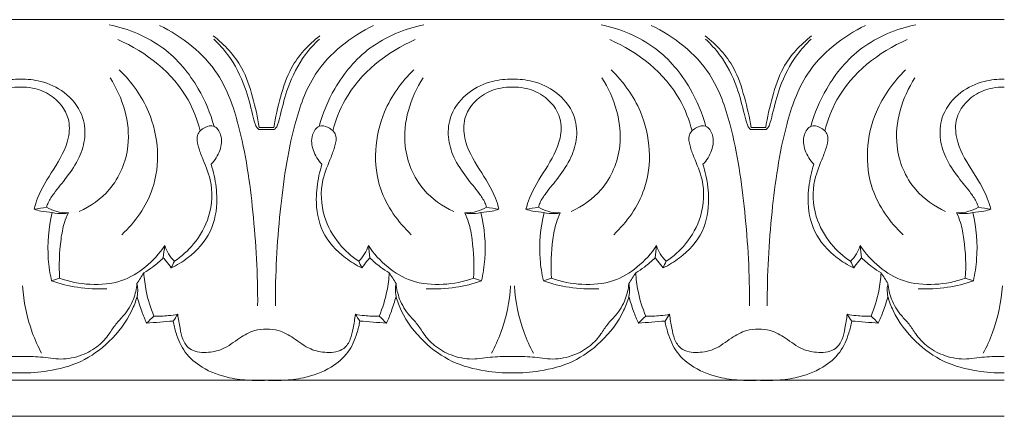
# Model space of a CAD drawing. Units: millimetres. Extents: x 18230 to 22230, y 2037 to 6037.
# Drawn here: x 20264 to 20348, y 4084 to 4118 of the extents above; entities that cross this region are included whole.
import ezdxf

# ---------------------------------------------------------------- set-up
doc = ezdxf.new("R2010")
doc.units = ezdxf.units.MM
doc.header["$MEASUREMENT"] = 0
doc.layers.get('0').update_dxf_attribs({"lineweight": 5})

msp = doc.modelspace()

# ---------------------------------------------------------------- linework, layer by layer
for p, q in [((20242.84, 4117.708), (20263.892, 4117.708)), ((20263.892, 4117.708), (20284.945, 4117.708)), ((20284.945, 4117.708), (20305.998, 4117.708)), ((20305.998, 4117.708), (20327.05, 4117.708)), ((20327.05, 4117.708), (20348.103, 4117.708)), ((20242.84, 4086.799), (20263.892, 4086.799)), ((20263.892, 4086.799), (20284.945, 4086.799)), ((20284.945, 4086.799), (20305.998, 4086.799)), ((20305.998, 4086.799), (20327.05, 4086.799)), ((20327.05, 4086.799), (20348.103, 4086.799)), ((20263.892, 4083.708), (20242.84, 4083.708)), ((20284.945, 4083.708), (20263.892, 4083.708)), ((20305.998, 4083.708), (20284.945, 4083.708)), ((20327.05, 4083.708), (20305.998, 4083.708)), ((20348.103, 4083.708), (20327.05, 4083.708))]:
    msp.add_line(p, q)
for points, knots in [([(20280.449, 4108.564), (20280.145, 4109.689), (20279.091, 4112.195), (20276.228, 4115.661), (20273.118, 4116.933), (20271.471, 4117.267)], [0, 0, 0, 0, 2.259488, 5.219943, 8.453358, 8.453358, 8.453358, 8.453358]), ([(20284.184, 4093.187), (20284.207, 4095.874), (20283.893, 4101.091), (20282.953, 4107.783), (20280.888, 4113.804), (20277.729, 4116.262), (20275.777, 4117.216)], [0, 0, 0, 0, 5.216636, 10.115278, 13.130659, 17.316383, 17.316383, 17.316383, 17.316383]), ([(20285.706, 4093.187), (20285.684, 4095.874), (20285.997, 4101.091), (20286.937, 4107.783), (20289.002, 4113.804), (20292.162, 4116.262), (20294.113, 4117.216)], [0, 0, 0, 0, 5.216636, 10.115278, 13.130659, 17.316383, 17.316383, 17.316383, 17.316383]), ([(20289.441, 4108.564), (20289.745, 4109.689), (20290.799, 4112.195), (20293.662, 4115.661), (20296.772, 4116.933), (20298.419, 4117.267)], [0, 0, 0, 0, 2.259488, 5.219943, 8.453358, 8.453358, 8.453358, 8.453358]), ([(20322.554, 4108.564), (20322.25, 4109.689), (20321.197, 4112.195), (20318.334, 4115.661), (20315.224, 4116.933), (20313.577, 4117.267)], [0, 0, 0, 0, 2.259488, 5.219943, 8.453358, 8.453358, 8.453358, 8.453358]), ([(20326.289, 4093.187), (20326.312, 4095.874), (20325.998, 4101.091), (20325.059, 4107.783), (20322.993, 4113.804), (20319.834, 4116.262), (20317.882, 4117.216)], [0, 0, 0, 0, 5.216636, 10.115278, 13.130659, 17.316383, 17.316383, 17.316383, 17.316383]), ([(20327.811, 4093.187), (20327.789, 4095.874), (20328.103, 4101.091), (20329.042, 4107.783), (20331.107, 4113.804), (20334.267, 4116.262), (20336.219, 4117.216)], [0, 0, 0, 0, 5.216636, 10.115278, 13.130659, 17.316383, 17.316383, 17.316383, 17.316383]), ([(20331.547, 4108.564), (20331.851, 4109.689), (20332.904, 4112.195), (20335.767, 4115.661), (20338.877, 4116.933), (20340.524, 4117.267)], [0, 0, 0, 0, 2.259488, 5.219943, 8.453358, 8.453358, 8.453358, 8.453358]), ([(20279.267, 4108.18), (20279.028, 4109.096), (20277.753, 4112.482), (20274.649, 4114.948), (20272.215, 4115.995)], [0, 0, 0, 0, 1.835514, 6.940001, 6.940001, 6.940001, 6.940001]), ([(20284.318, 4108.46), (20284.189, 4109.34), (20283.779, 4111.073), (20282.867, 4113.961), (20281.356, 4115.572), (20280.384, 4116.309)], [0.804529, 0.804529, 0.804529, 0.804529, 2.529938, 4.261549, 6.616715, 6.616715, 6.616715, 6.616715]), ([(20284.279, 4108.305), (20284.239, 4108.332), (20284.11, 4108.434), (20283.916, 4108.874), (20283.641, 4110.054), (20283.108, 4112.157), (20281.985, 4114.39), (20280.864, 4115.627), (20280.424, 4116.038)], [0.853988, 0.853988, 0.853988, 0.853988, 0.947419, 1.16619, 1.757507, 3.315584, 5.358812, 6.5217, 6.5217, 6.5217, 6.5217]), ([(20289.506, 4116.309), (20288.534, 4115.572), (20287.023, 4113.961), (20286.111, 4111.073), (20285.701, 4109.34), (20285.572, 4108.46)], [-5.812186, -5.812186, -5.812186, -5.812186, -3.45702, -1.725409, 0, 0, 0, 0]), ([(20289.466, 4116.038), (20289.026, 4115.627), (20287.905, 4114.39), (20286.782, 4112.157), (20286.25, 4110.054), (20285.974, 4108.874), (20285.78, 4108.434), (20285.651, 4108.332), (20285.611, 4108.305)], [-5.667712, -5.667712, -5.667712, -5.667712, -4.504824, -2.461596, -0.903519, -0.312202, -0.093431, 0, 0, 0, 0]), ([(20290.623, 4108.18), (20290.862, 4109.096), (20292.137, 4112.482), (20295.241, 4114.948), (20297.675, 4115.995)], [0, 0, 0, 0, 1.835514, 6.940001, 6.940001, 6.940001, 6.940001]), ([(20321.372, 4108.18), (20321.133, 4109.096), (20319.859, 4112.482), (20316.754, 4114.948), (20314.32, 4115.995)], [0, 0, 0, 0, 1.835514, 6.940001, 6.940001, 6.940001, 6.940001]), ([(20326.423, 4108.46), (20326.294, 4109.34), (20325.884, 4111.073), (20324.973, 4113.961), (20323.462, 4115.572), (20322.489, 4116.309)], [0.804529, 0.804529, 0.804529, 0.804529, 2.529938, 4.261549, 6.616715, 6.616715, 6.616715, 6.616715]), ([(20326.384, 4108.305), (20326.344, 4108.332), (20326.215, 4108.434), (20326.022, 4108.874), (20325.746, 4110.054), (20325.213, 4112.157), (20324.091, 4114.39), (20322.97, 4115.627), (20322.53, 4116.038)], [0.853988, 0.853988, 0.853988, 0.853988, 0.947419, 1.16619, 1.757507, 3.315584, 5.358812, 6.5217, 6.5217, 6.5217, 6.5217]), ([(20331.611, 4116.309), (20330.639, 4115.572), (20329.128, 4113.961), (20328.217, 4111.073), (20327.807, 4109.34), (20327.678, 4108.46)], [-5.812186, -5.812186, -5.812186, -5.812186, -3.45702, -1.725409, 0, 0, 0, 0]), ([(20331.571, 4116.038), (20331.131, 4115.627), (20330.01, 4114.39), (20328.888, 4112.157), (20328.355, 4110.054), (20328.079, 4108.874), (20327.885, 4108.434), (20327.757, 4108.332), (20327.716, 4108.305)], [-5.667712, -5.667712, -5.667712, -5.667712, -4.504824, -2.461596, -0.903519, -0.312202, -0.093431, 0, 0, 0, 0]), ([(20332.728, 4108.18), (20332.968, 4109.096), (20334.242, 4112.482), (20337.346, 4114.948), (20339.78, 4115.995)], [0, 0, 0, 0, 1.835514, 6.940001, 6.940001, 6.940001, 6.940001]), ([(20261.671, 4101.629), (20261.634, 4101.759), (20261.485, 4102.189), (20260.884, 4103.043), (20259.882, 4104.251), (20258.829, 4105.794), (20258.278, 4107.662), (20258.529, 4109.777), (20260.016, 4111.564), (20261.993, 4112.475), (20263.318, 4112.621), (20263.892, 4112.606)], [-9.814164, -9.814164, -9.814164, -9.814164, -9.552551, -8.936621, -7.814334, -6.503007, -5.35499, -4.105006, -2.52793, -1.104447, 0, 0, 0, 0]), ([(20263.892, 4112.606), (20264.466, 4112.621), (20265.792, 4112.475), (20267.769, 4111.564), (20269.256, 4109.777), (20269.507, 4107.662), (20268.956, 4105.794), (20267.903, 4104.251), (20266.901, 4103.043), (20266.3, 4102.189), (20266.151, 4101.759), (20266.114, 4101.629)], [0, 0, 0, 0, 1.104447, 2.52793, 4.105006, 5.35499, 6.503007, 7.814334, 8.936621, 9.552551, 9.814164, 9.814164, 9.814164, 9.814164]), ([(20268.915, 4101.264), (20269.882, 4101.703), (20271.943, 4103.145), (20273.745, 4107.498), (20272.637, 4111.033), (20271.545, 4112.733)], [0, 0, 0, 0, 2.045469, 4.671385, 8.583248, 8.583248, 8.583248, 8.583248]), ([(20272.558, 4099.277), (20273.696, 4100.358), (20276.011, 4103.58), (20275.6, 4109.333), (20273.394, 4112.382), (20272.342, 4113.396)], [0, 0, 0, 0, 3.032, 7.321343, 10.142876, 10.142876, 10.142876, 10.142876]), ([(20297.332, 4099.277), (20296.194, 4100.358), (20293.879, 4103.58), (20294.291, 4109.333), (20296.496, 4112.382), (20297.548, 4113.396)], [0, 0, 0, 0, 3.032, 7.321343, 10.142876, 10.142876, 10.142876, 10.142876]), ([(20300.975, 4101.264), (20300.008, 4101.703), (20297.947, 4103.145), (20296.145, 4107.498), (20297.254, 4111.033), (20298.345, 4112.733)], [0, 0, 0, 0, 2.045469, 4.671385, 8.583248, 8.583248, 8.583248, 8.583248]), ([(20303.776, 4101.629), (20303.739, 4101.759), (20303.59, 4102.189), (20302.989, 4103.043), (20301.987, 4104.251), (20300.934, 4105.794), (20300.384, 4107.662), (20300.634, 4109.777), (20302.121, 4111.564), (20304.098, 4112.475), (20305.424, 4112.621), (20305.998, 4112.606)], [-9.814164, -9.814164, -9.814164, -9.814164, -9.552551, -8.936621, -7.814334, -6.503007, -5.35499, -4.105006, -2.52793, -1.104447, 0, 0, 0, 0]), ([(20305.998, 4112.606), (20306.572, 4112.621), (20307.897, 4112.475), (20309.875, 4111.564), (20311.362, 4109.777), (20311.612, 4107.662), (20311.062, 4105.794), (20310.009, 4104.251), (20309.006, 4103.043), (20308.405, 4102.189), (20308.256, 4101.759), (20308.219, 4101.629)], [0, 0, 0, 0, 1.104447, 2.52793, 4.105006, 5.35499, 6.503007, 7.814334, 8.936621, 9.552551, 9.814164, 9.814164, 9.814164, 9.814164]), ([(20311.02, 4101.264), (20311.987, 4101.703), (20314.049, 4103.145), (20315.85, 4107.498), (20314.742, 4111.033), (20313.65, 4112.733)], [0, 0, 0, 0, 2.045469, 4.671385, 8.583248, 8.583248, 8.583248, 8.583248]), ([(20314.663, 4099.277), (20315.801, 4100.358), (20318.117, 4103.58), (20317.705, 4109.333), (20315.499, 4112.382), (20314.447, 4113.396)], [0, 0, 0, 0, 3.032, 7.321343, 10.142876, 10.142876, 10.142876, 10.142876]), ([(20339.438, 4099.277), (20338.299, 4100.358), (20335.984, 4103.58), (20336.396, 4109.333), (20338.602, 4112.382), (20339.653, 4113.396)], [0, 0, 0, 0, 3.032, 7.321343, 10.142876, 10.142876, 10.142876, 10.142876]), ([(20343.08, 4101.264), (20342.114, 4101.703), (20340.052, 4103.145), (20338.25, 4107.498), (20339.359, 4111.033), (20340.451, 4112.733)], [0, 0, 0, 0, 2.045469, 4.671385, 8.583248, 8.583248, 8.583248, 8.583248]), ([(20348.103, 4112.606), (20347.529, 4112.621), (20346.204, 4112.475), (20344.226, 4111.564), (20342.739, 4109.777), (20342.489, 4107.662), (20343.039, 4105.794), (20344.092, 4104.251), (20345.095, 4103.043), (20345.695, 4102.189), (20345.844, 4101.759), (20345.882, 4101.629)], [0, 0, 0, 0, 1.104447, 2.52793, 4.105006, 5.35499, 6.503007, 7.814334, 8.936621, 9.552551, 9.814164, 9.814164, 9.814164, 9.814164]), ([(20262.738, 4101.466), (20262.653, 4101.786), (20262.278, 4103.002), (20261.033, 4104.897), (20259.733, 4107.075), (20259.649, 4109.555), (20261.012, 4111.219), (20262.65, 4111.868), (20263.556, 4111.931), (20263.892, 4111.917)], [0, 0, 0, 0, 0.641321, 2.454443, 4.37266, 5.45875, 7.058863, 8.14015, 8.787722, 8.787722, 8.787722, 8.787722]), ([(20263.892, 4111.917), (20264.229, 4111.931), (20265.135, 4111.868), (20266.773, 4111.219), (20268.135, 4109.555), (20268.052, 4107.075), (20266.752, 4104.897), (20265.507, 4103.002), (20265.132, 4101.786), (20265.047, 4101.466)], [8.787722, 8.787722, 8.787722, 8.787722, 9.435294, 10.516581, 12.116694, 13.202785, 15.121002, 16.934124, 17.575444, 17.575444, 17.575444, 17.575444]), ([(20304.843, 4101.466), (20304.758, 4101.786), (20304.383, 4103.002), (20303.138, 4104.897), (20301.838, 4107.075), (20301.755, 4109.555), (20303.118, 4111.219), (20304.755, 4111.868), (20305.661, 4111.931), (20305.998, 4111.917)], [0, 0, 0, 0, 0.641321, 2.454443, 4.37266, 5.45875, 7.058863, 8.14015, 8.787722, 8.787722, 8.787722, 8.787722]), ([(20305.998, 4111.917), (20306.334, 4111.931), (20307.24, 4111.868), (20308.878, 4111.219), (20310.241, 4109.555), (20310.157, 4107.075), (20308.857, 4104.897), (20307.612, 4103.002), (20307.237, 4101.786), (20307.152, 4101.466)], [8.787722, 8.787722, 8.787722, 8.787722, 9.435294, 10.516581, 12.116694, 13.202785, 15.121002, 16.934124, 17.575444, 17.575444, 17.575444, 17.575444]), ([(20346.949, 4101.466), (20346.864, 4101.786), (20346.489, 4103.002), (20345.243, 4104.897), (20343.944, 4107.075), (20343.86, 4109.555), (20345.223, 4111.219), (20346.86, 4111.868), (20347.767, 4111.931), (20348.103, 4111.917)], [0, 0, 0, 0, 0.641321, 2.454443, 4.37266, 5.45875, 7.058863, 8.14015, 8.787722, 8.787722, 8.787722, 8.787722]), ([(20277.055, 4097.001), (20277.671, 4097.412), (20278.91, 4098.522), (20280.241, 4100.916), (20280.391, 4103.679), (20279.537, 4105.609), (20279.076, 4106.838), (20278.885, 4107.861), (20279.583, 4108.521), (20280.545, 4108.728), (20281.19, 4107.705), (20281.023, 4106.459), (20280.53, 4105.649), (20280.2, 4105.318)], [0, 0, 0, 0, 1.427657, 3.163448, 5.186034, 6.53171, 7.187943, 7.788505, 8.3778, 8.859678, 9.460616, 10.326737, 11.229685, 11.229685, 11.229685, 11.229685]), ([(20292.835, 4097.001), (20292.22, 4097.412), (20290.98, 4098.522), (20289.649, 4100.916), (20289.499, 4103.679), (20290.353, 4105.609), (20290.814, 4106.838), (20291.005, 4107.861), (20290.307, 4108.521), (20289.346, 4108.728), (20288.7, 4107.705), (20288.867, 4106.459), (20289.361, 4105.649), (20289.69, 4105.318)], [0, 0, 0, 0, 1.427657, 3.163448, 5.186034, 6.53171, 7.187943, 7.788505, 8.3778, 8.859678, 9.460616, 10.326737, 11.229685, 11.229685, 11.229685, 11.229685]), ([(20319.16, 4097.001), (20319.776, 4097.412), (20321.015, 4098.522), (20322.346, 4100.916), (20322.497, 4103.679), (20321.642, 4105.609), (20321.181, 4106.838), (20320.99, 4107.861), (20321.688, 4108.521), (20322.65, 4108.728), (20323.295, 4107.705), (20323.128, 4106.459), (20322.635, 4105.649), (20322.306, 4105.318)], [0, 0, 0, 0, 1.427657, 3.163448, 5.186034, 6.53171, 7.187943, 7.788505, 8.3778, 8.859678, 9.460616, 10.326737, 11.229685, 11.229685, 11.229685, 11.229685]), ([(20334.94, 4097.001), (20334.325, 4097.412), (20333.085, 4098.522), (20331.755, 4100.916), (20331.604, 4103.679), (20332.459, 4105.609), (20332.92, 4106.838), (20333.111, 4107.861), (20332.412, 4108.521), (20331.451, 4108.728), (20330.806, 4107.705), (20330.973, 4106.459), (20331.466, 4105.649), (20331.795, 4105.318)], [15.08149, 15.08149, 15.08149, 15.08149, 16.509147, 18.244938, 20.267525, 21.6132, 22.269433, 22.869996, 23.45929, 23.941169, 24.542107, 25.408228, 26.311176, 26.311176, 26.311176, 26.311176]), ([(20280.2, 4105.318), (20280.301, 4104.997), (20280.555, 4104.019), (20280.805, 4102.079), (20280.363, 4099.399), (20278.602, 4097.48), (20277.284, 4096.665), (20276.788, 4096.43)], [11.229685, 11.229685, 11.229685, 11.229685, 11.882158, 13.185937, 15.017509, 16.940753, 17.999373, 17.999373, 17.999373, 17.999373]), ([(20289.69, 4105.318), (20289.589, 4104.997), (20289.335, 4104.019), (20289.085, 4102.079), (20289.527, 4099.399), (20291.288, 4097.48), (20292.606, 4096.665), (20293.103, 4096.43)], [11.229685, 11.229685, 11.229685, 11.229685, 11.882158, 13.185937, 15.017509, 16.940753, 17.999373, 17.999373, 17.999373, 17.999373]), ([(20322.306, 4105.318), (20322.406, 4104.997), (20322.661, 4104.019), (20322.91, 4102.079), (20322.469, 4099.399), (20320.707, 4097.48), (20319.389, 4096.665), (20318.893, 4096.43)], [11.229685, 11.229685, 11.229685, 11.229685, 11.882158, 13.185937, 15.017509, 16.940753, 17.999373, 17.999373, 17.999373, 17.999373]), ([(20331.795, 4105.318), (20331.694, 4104.997), (20331.44, 4104.019), (20331.191, 4102.079), (20331.632, 4099.399), (20333.393, 4097.48), (20334.711, 4096.665), (20335.208, 4096.43)], [26.311176, 26.311176, 26.311176, 26.311176, 26.963649, 28.267428, 30.099, 32.022243, 33.080863, 33.080863, 33.080863, 33.080863]), ([(20266.114, 4101.629), (20266.367, 4101.484), (20266.967, 4101.223), (20267.621, 4101.136), (20267.977, 4101.137)], [9.814164, 9.814164, 9.814164, 9.814164, 10.376781, 11.061568, 11.061568, 11.061568, 11.061568]), ([(20303.776, 4101.629), (20303.523, 4101.484), (20302.923, 4101.223), (20302.269, 4101.136), (20301.913, 4101.137)], [2.589146, 2.589146, 2.589146, 2.589146, 3.151763, 3.83655, 3.83655, 3.83655, 3.83655]), ([(20308.219, 4101.629), (20308.472, 4101.484), (20309.072, 4101.223), (20309.726, 4101.136), (20310.082, 4101.137)], [9.814164, 9.814164, 9.814164, 9.814164, 10.376781, 11.061568, 11.061568, 11.061568, 11.061568]), ([(20345.882, 4101.629), (20345.629, 4101.484), (20345.028, 4101.223), (20344.375, 4101.136), (20344.019, 4101.137)], [2.589146, 2.589146, 2.589146, 2.589146, 3.151763, 3.83655, 3.83655, 3.83655, 3.83655]), ([(20267.965, 4101.137), (20267.812, 4101.109), (20267.352, 4101.048), (20266.574, 4101.182), (20265.746, 4101.252), (20265.239, 4101.401), (20265.047, 4101.466)], [0, 0, 0, 0, 0.299971, 0.885365, 1.505908, 1.896819, 1.896819, 1.896819, 1.896819]), ([(20266.542, 4095.322), (20266.404, 4095.936), (20266.108, 4097.879), (20266.282, 4099.872), (20266.591, 4101.166)], [0, 0, 0, 0, 1.221664, 3.803154, 3.803154, 3.803154, 3.803154]), ([(20267.977, 4101.137), (20267.849, 4100.873), (20267.546, 4100.141), (20267.234, 4098.262), (20267.148, 4096.652), (20267.23, 4095.549)], [11.061568, 11.061568, 11.061568, 11.061568, 11.628735, 12.590452, 14.738291, 14.738291, 14.738291, 14.738291]), ([(20301.913, 4101.137), (20302.041, 4100.873), (20302.344, 4100.141), (20302.656, 4098.262), (20302.743, 4096.652), (20302.66, 4095.549)], [3.83655, 3.83655, 3.83655, 3.83655, 4.403716, 5.365434, 7.513273, 7.513273, 7.513273, 7.513273]), ([(20301.925, 4101.137), (20302.078, 4101.109), (20302.538, 4101.048), (20303.316, 4101.182), (20304.145, 4101.252), (20304.651, 4101.401), (20304.843, 4101.466)], [0, 0, 0, 0, 0.299971, 0.885365, 1.505908, 1.896819, 1.896819, 1.896819, 1.896819]), ([(20303.348, 4095.322), (20303.486, 4095.936), (20303.783, 4097.879), (20303.608, 4099.872), (20303.299, 4101.166)], [7.978076, 7.978076, 7.978076, 7.978076, 9.19974, 11.78123, 11.78123, 11.78123, 11.78123]), ([(20310.071, 4101.137), (20309.917, 4101.109), (20309.457, 4101.048), (20308.679, 4101.182), (20307.851, 4101.252), (20307.344, 4101.401), (20307.152, 4101.466)], [0, 0, 0, 0, 0.299971, 0.885365, 1.505908, 1.896819, 1.896819, 1.896819, 1.896819]), ([(20308.648, 4095.322), (20308.509, 4095.936), (20308.213, 4097.879), (20308.387, 4099.872), (20308.697, 4101.166)], [0, 0, 0, 0, 1.221664, 3.803154, 3.803154, 3.803154, 3.803154]), ([(20310.082, 4101.137), (20309.955, 4100.873), (20309.651, 4100.141), (20309.34, 4098.262), (20309.253, 4096.652), (20309.336, 4095.549)], [11.061568, 11.061568, 11.061568, 11.061568, 11.628735, 12.590452, 14.738291, 14.738291, 14.738291, 14.738291]), ([(20344.019, 4101.137), (20344.146, 4100.873), (20344.449, 4100.141), (20344.761, 4098.262), (20344.848, 4096.652), (20344.765, 4095.549)], [3.83655, 3.83655, 3.83655, 3.83655, 4.403716, 5.365434, 7.513273, 7.513273, 7.513273, 7.513273]), ([(20344.03, 4101.137), (20344.183, 4101.109), (20344.643, 4101.048), (20345.422, 4101.182), (20346.25, 4101.252), (20346.756, 4101.401), (20346.949, 4101.466)], [0, 0, 0, 0, 0.299971, 0.885365, 1.505908, 1.896819, 1.896819, 1.896819, 1.896819]), ([(20345.453, 4095.322), (20345.592, 4095.936), (20345.888, 4097.879), (20345.713, 4099.872), (20345.404, 4101.166)], [0, 0, 0, 0, 1.221664, 3.803154, 3.803154, 3.803154, 3.803154]), ([(20276.227, 4098.338), (20275.777, 4097.651), (20274.683, 4096.445), (20272.48, 4095.122), (20269.839, 4094.896), (20268.063, 4095.247), (20267.23, 4095.549)], [1.389917, 1.389917, 1.389917, 1.389917, 2.979689, 4.491767, 6.228994, 7.93493, 7.93493, 7.93493, 7.93493]), ([(20277.055, 4097.001), (20276.862, 4097.186), (20276.523, 4097.601), (20276.305, 4098.089), (20276.227, 4098.338)], [18.4068, 18.4068, 18.4068, 18.4068, 18.924004, 19.430003, 19.430003, 19.430003, 19.430003]), ([(20293.663, 4098.338), (20293.585, 4098.089), (20293.367, 4097.601), (20293.028, 4097.186), (20292.835, 4097.001)], [0, 0, 0, 0, 0.506, 1.023204, 1.023204, 1.023204, 1.023204]), ([(20302.66, 4095.549), (20301.827, 4095.247), (20300.051, 4094.896), (20297.411, 4095.122), (20295.207, 4096.445), (20294.113, 4097.651), (20293.663, 4098.338)], [0, 0, 0, 0, 1.705936, 3.443163, 4.955241, 6.545014, 6.545014, 6.545014, 6.545014]), ([(20318.333, 4098.338), (20317.882, 4097.651), (20316.788, 4096.445), (20314.585, 4095.122), (20311.945, 4094.896), (20310.168, 4095.247), (20309.336, 4095.549)], [1.389917, 1.389917, 1.389917, 1.389917, 2.979689, 4.491767, 6.228994, 7.93493, 7.93493, 7.93493, 7.93493]), ([(20319.16, 4097.001), (20318.967, 4097.186), (20318.628, 4097.601), (20318.41, 4098.089), (20318.333, 4098.338)], [18.4068, 18.4068, 18.4068, 18.4068, 18.924004, 19.430003, 19.430003, 19.430003, 19.430003]), ([(20335.768, 4098.338), (20335.69, 4098.089), (20335.472, 4097.601), (20335.133, 4097.186), (20334.94, 4097.001)], [14.058287, 14.058287, 14.058287, 14.058287, 14.564287, 15.08149, 15.08149, 15.08149, 15.08149]), ([(20344.765, 4095.549), (20343.932, 4095.247), (20342.156, 4094.896), (20339.516, 4095.122), (20337.312, 4096.445), (20336.218, 4097.651), (20335.768, 4098.338)], [7.513273, 7.513273, 7.513273, 7.513273, 9.219209, 10.956436, 12.468514, 14.058287, 14.058287, 14.058287, 14.058287]), ([(20276.104, 4097.298), (20275.822, 4097.01), (20275.291, 4096.546), (20274.7, 4096.164), (20274.44, 4096.017)], [0, 0, 0, 0, 0.779549, 1.354153, 1.354153, 1.354153, 1.354153]), ([(20276.788, 4096.43), (20276.644, 4096.621), (20276.419, 4096.912), (20276.187, 4097.198), (20276.104, 4097.298)], [0, 0, 0, 0, 0.4619845, 0.7126372, 0.7126372, 0.7126372, 0.7126372]), ([(20293.103, 4096.43), (20293.246, 4096.621), (20293.471, 4096.912), (20293.703, 4097.198), (20293.786, 4097.298)], [1.430631, 1.430631, 1.430631, 1.430631, 1.8926155, 2.1432682, 2.1432682, 2.1432682, 2.1432682]), ([(20293.786, 4097.298), (20294.068, 4097.01), (20294.599, 4096.546), (20295.19, 4096.164), (20295.45, 4096.017)], [7.222293, 7.222293, 7.222293, 7.222293, 8.001842, 8.576446, 8.576446, 8.576446, 8.576446]), ([(20318.209, 4097.298), (20317.928, 4097.01), (20317.396, 4096.546), (20316.805, 4096.164), (20316.546, 4096.017)], [0, 0, 0, 0, 0.779549, 1.354153, 1.354153, 1.354153, 1.354153]), ([(20318.893, 4096.43), (20318.75, 4096.621), (20318.524, 4096.912), (20318.292, 4097.198), (20318.209, 4097.298)], [0, 0, 0, 0, 0.4619845, 0.7126372, 0.7126372, 0.7126372, 0.7126372]), ([(20335.208, 4096.43), (20335.351, 4096.621), (20335.576, 4096.912), (20335.809, 4097.198), (20335.891, 4097.298)], [0, 0, 0, 0, 0.4619845, 0.7126372, 0.7126372, 0.7126372, 0.7126372]), ([(20335.891, 4097.298), (20336.173, 4097.01), (20336.705, 4096.546), (20337.296, 4096.164), (20337.555, 4096.017)], [0, 0, 0, 0, 0.779549, 1.354153, 1.354153, 1.354153, 1.354153]), ([(20274.44, 4096.017), (20274.471, 4095.491), (20274.632, 4094.222), (20275.012, 4092.992), (20275.302, 4092.3)], [0, 0, 0, 0, 1.022524, 2.476327, 2.476327, 2.476327, 2.476327]), ([(20295.45, 4096.017), (20295.419, 4095.491), (20295.258, 4094.222), (20294.878, 4092.992), (20294.588, 4092.3)], [0, 0, 0, 0, 1.022524, 2.476327, 2.476327, 2.476327, 2.476327]), ([(20316.546, 4096.017), (20316.576, 4095.491), (20316.737, 4094.222), (20317.117, 4092.992), (20317.407, 4092.3)], [0, 0, 0, 0, 1.022524, 2.476327, 2.476327, 2.476327, 2.476327]), ([(20337.555, 4096.017), (20337.525, 4095.491), (20337.364, 4094.222), (20336.983, 4092.992), (20336.693, 4092.3)], [0, 0, 0, 0, 1.022524, 2.476327, 2.476327, 2.476327, 2.476327]), ([(20253.931, 4095.105), (20253.97, 4094.646), (20254.189, 4093.646), (20254.898, 4092.479), (20255.78, 4091.627), (20256.344, 4090.661), (20257.246, 4089.657), (20258.671, 4088.861), (20260.423, 4088.499), (20262.17, 4088.849), (20263.325, 4088.835), (20263.892, 4088.826)], [0.737009, 0.737009, 0.737009, 0.737009, 1.630147, 2.693577, 3.32797, 3.985812, 4.848858, 5.905065, 7.079119, 8.203647, 9.29523, 9.29523, 9.29523, 9.29523]), ([(20263.892, 4088.826), (20264.46, 4088.835), (20265.615, 4088.849), (20267.361, 4088.499), (20269.114, 4088.861), (20270.539, 4089.657), (20271.441, 4090.661), (20272.005, 4091.627), (20272.887, 4092.479), (20273.596, 4093.646), (20273.815, 4094.646), (20273.854, 4095.105)], [9.29523, 9.29523, 9.29523, 9.29523, 10.386813, 11.511342, 12.685396, 13.741602, 14.604649, 15.262491, 15.896884, 16.960314, 17.853452, 17.853452, 17.853452, 17.853452]), ([(20265.692, 4089.11), (20265.385, 4089.684), (20264.555, 4091.526), (20264.142, 4093.532), (20264.053, 4094.891)], [0, 0, 0, 0, 1.261775, 3.905022, 3.905022, 3.905022, 3.905022]), ([(20266.542, 4095.322), (20267.259, 4095.07), (20268.822, 4094.674), (20270.436, 4094.599), (20271.277, 4094.643)], [15.203094, 15.203094, 15.203094, 15.203094, 16.66604, 18.285825, 18.285825, 18.285825, 18.285825]), ([(20273.854, 4095.105), (20273.888, 4094.94), (20273.934, 4094.561), (20273.901, 4094.179), (20273.861, 4093.971)], [2.0543657, 2.0543657, 2.0543657, 2.0543657, 2.3804474, 2.7913746, 2.7913746, 2.7913746, 2.7913746]), ([(20296.029, 4093.971), (20295.989, 4094.179), (20295.956, 4094.561), (20296.002, 4094.94), (20296.036, 4095.105)], [0, 0, 0, 0, 0.4109272, 0.7370089, 0.7370089, 0.7370089, 0.7370089]), ([(20296.036, 4095.105), (20296.075, 4094.646), (20296.294, 4093.646), (20297.003, 4092.479), (20297.885, 4091.627), (20298.449, 4090.661), (20299.352, 4089.657), (20300.776, 4088.861), (20302.529, 4088.499), (20304.275, 4088.849), (20305.43, 4088.835), (20305.998, 4088.826)], [0.737009, 0.737009, 0.737009, 0.737009, 1.630147, 2.693577, 3.32797, 3.985812, 4.848858, 5.905065, 7.079119, 8.203647, 9.29523, 9.29523, 9.29523, 9.29523]), ([(20298.613, 4094.643), (20299.454, 4094.599), (20301.068, 4094.674), (20302.631, 4095.07), (20303.348, 4095.322)], [0, 0, 0, 0, 1.619785, 3.082731, 3.082731, 3.082731, 3.082731]), ([(20304.199, 4089.11), (20304.505, 4089.684), (20305.335, 4091.526), (20305.748, 4093.532), (20305.837, 4094.891)], [0, 0, 0, 0, 1.261775, 3.905022, 3.905022, 3.905022, 3.905022]), ([(20305.998, 4088.826), (20306.565, 4088.835), (20307.72, 4088.849), (20309.467, 4088.499), (20311.219, 4088.861), (20312.644, 4089.657), (20313.546, 4090.661), (20314.11, 4091.627), (20314.992, 4092.479), (20315.701, 4093.646), (20315.921, 4094.646), (20315.959, 4095.105)], [9.29523, 9.29523, 9.29523, 9.29523, 10.386813, 11.511342, 12.685396, 13.741602, 14.604649, 15.262491, 15.896884, 16.960314, 17.853452, 17.853452, 17.853452, 17.853452]), ([(20307.797, 4089.11), (20307.49, 4089.684), (20306.66, 4091.526), (20306.248, 4093.532), (20306.158, 4094.891)], [0, 0, 0, 0, 1.261775, 3.905022, 3.905022, 3.905022, 3.905022]), ([(20308.648, 4095.322), (20309.364, 4095.07), (20310.927, 4094.674), (20312.542, 4094.599), (20313.382, 4094.643)], [15.203094, 15.203094, 15.203094, 15.203094, 16.66604, 18.285825, 18.285825, 18.285825, 18.285825]), ([(20315.959, 4095.105), (20315.993, 4094.94), (20316.039, 4094.561), (20316.007, 4094.179), (20315.966, 4093.971)], [2.0543657, 2.0543657, 2.0543657, 2.0543657, 2.3804474, 2.7913746, 2.7913746, 2.7913746, 2.7913746]), ([(20338.134, 4093.971), (20338.094, 4094.179), (20338.062, 4094.561), (20338.107, 4094.94), (20338.142, 4095.105)], [0, 0, 0, 0, 0.4109272, 0.7370089, 0.7370089, 0.7370089, 0.7370089]), ([(20338.142, 4095.105), (20338.18, 4094.646), (20338.399, 4093.646), (20339.108, 4092.479), (20339.99, 4091.627), (20340.554, 4090.661), (20341.457, 4089.657), (20342.881, 4088.861), (20344.634, 4088.499), (20346.381, 4088.849), (20347.536, 4088.835), (20348.103, 4088.826)], [0.737009, 0.737009, 0.737009, 0.737009, 1.630147, 2.693577, 3.32797, 3.985812, 4.848858, 5.905065, 7.079119, 8.203647, 9.29523, 9.29523, 9.29523, 9.29523]), ([(20340.718, 4094.643), (20341.559, 4094.599), (20343.173, 4094.674), (20344.736, 4095.07), (20345.453, 4095.322)], [0, 0, 0, 0, 1.619785, 3.082731, 3.082731, 3.082731, 3.082731]), ([(20346.304, 4089.11), (20346.61, 4089.684), (20347.44, 4091.526), (20347.853, 4093.532), (20347.942, 4094.891)], [0, 0, 0, 0, 1.261775, 3.905022, 3.905022, 3.905022, 3.905022]), ([(20263.892, 4087.435), (20263.11, 4087.42), (20261.353, 4087.558), (20258.655, 4088.259), (20256.137, 4090.088), (20254.579, 4092.126), (20254.044, 4093.561), (20253.924, 4093.971)], [10.355522, 10.355522, 10.355522, 10.355522, 11.860409, 13.736636, 15.632825, 17.75995, 18.588812, 18.588812, 18.588812, 18.588812]), ([(20273.861, 4093.971), (20273.741, 4093.561), (20273.206, 4092.126), (20271.648, 4090.088), (20269.13, 4088.259), (20266.432, 4087.558), (20264.675, 4087.42), (20263.892, 4087.435)], [2.122231, 2.122231, 2.122231, 2.122231, 2.951093, 5.078218, 6.974407, 8.850634, 10.355522, 10.355522, 10.355522, 10.355522]), ([(20274.678, 4091.697), (20274.528, 4092.033), (20274.224, 4092.781), (20273.978, 4093.549), (20273.861, 4093.971)], [0.559058, 0.559058, 0.559058, 0.559058, 1.272746, 2.122231, 2.122231, 2.122231, 2.122231]), ([(20296.029, 4093.971), (20295.913, 4093.549), (20295.666, 4092.781), (20295.362, 4092.033), (20295.212, 4091.697)], [18.588812, 18.588812, 18.588812, 18.588812, 19.438297, 20.151985, 20.151985, 20.151985, 20.151985]), ([(20305.998, 4087.435), (20305.216, 4087.42), (20303.458, 4087.558), (20300.76, 4088.259), (20298.242, 4090.088), (20296.684, 4092.126), (20296.15, 4093.561), (20296.029, 4093.971)], [10.355522, 10.355522, 10.355522, 10.355522, 11.860409, 13.736636, 15.632825, 17.75995, 18.588812, 18.588812, 18.588812, 18.588812]), ([(20315.966, 4093.971), (20315.846, 4093.561), (20315.311, 4092.126), (20313.753, 4090.088), (20311.235, 4088.259), (20308.537, 4087.558), (20306.78, 4087.42), (20305.998, 4087.435)], [2.122231, 2.122231, 2.122231, 2.122231, 2.951093, 5.078218, 6.974407, 8.850634, 10.355522, 10.355522, 10.355522, 10.355522]), ([(20316.783, 4091.697), (20316.633, 4092.033), (20316.329, 4092.781), (20316.083, 4093.549), (20315.966, 4093.971)], [0.559058, 0.559058, 0.559058, 0.559058, 1.272746, 2.122231, 2.122231, 2.122231, 2.122231]), ([(20338.134, 4093.971), (20338.018, 4093.549), (20337.772, 4092.781), (20337.468, 4092.033), (20337.317, 4091.697)], [8.233291, 8.233291, 8.233291, 8.233291, 9.082775, 9.796463, 9.796463, 9.796463, 9.796463]), ([(20348.103, 4087.435), (20347.321, 4087.42), (20345.564, 4087.558), (20342.866, 4088.259), (20340.348, 4090.088), (20338.79, 4092.126), (20338.255, 4093.561), (20338.134, 4093.971)], [0, 0, 0, 0, 1.504888, 3.381115, 5.277303, 7.404429, 8.233291, 8.233291, 8.233291, 8.233291]), ([(20275.302, 4092.3), (20275.723, 4092.282), (20276.41, 4092.301), (20277.087, 4092.404), (20277.345, 4092.455)], [2.476327, 2.476327, 2.476327, 2.476327, 3.286298, 3.79213, 3.79213, 3.79213, 3.79213]), ([(20284.945, 4091.182), (20284.606, 4091.186), (20283.769, 4091.098), (20282.533, 4090.389), (20281.314, 4089.415), (20279.78, 4089.1), (20278.37, 4089.285), (20277.709, 4090.306), (20277.522, 4091.335), (20277.388, 4092.052), (20277.345, 4092.455)], [7.050319, 7.050319, 7.050319, 7.050319, 7.701777, 8.634399, 9.754509, 10.661455, 11.61486, 12.23602, 12.861383, 13.64815, 13.64815, 13.64815, 13.64815]), ([(20292.546, 4092.455), (20292.502, 4092.052), (20292.368, 4091.335), (20292.181, 4090.306), (20291.52, 4089.285), (20290.11, 4089.1), (20288.577, 4089.415), (20287.357, 4090.389), (20286.121, 4091.098), (20285.284, 4091.186), (20284.945, 4091.182)], [0.452489, 0.452489, 0.452489, 0.452489, 1.239256, 1.864618, 2.485779, 3.439183, 4.34613, 5.46624, 6.398862, 7.050319, 7.050319, 7.050319, 7.050319]), ([(20292.546, 4092.455), (20292.803, 4092.404), (20293.48, 4092.301), (20294.167, 4092.282), (20294.588, 4092.3)], [-1.315803, -1.315803, -1.315803, -1.315803, -0.809971, 0, 0, 0, 0]), ([(20317.407, 4092.3), (20317.828, 4092.282), (20318.515, 4092.301), (20319.192, 4092.404), (20319.45, 4092.455)], [2.476327, 2.476327, 2.476327, 2.476327, 3.286298, 3.79213, 3.79213, 3.79213, 3.79213]), ([(20327.05, 4091.182), (20326.712, 4091.186), (20325.874, 4091.098), (20324.638, 4090.389), (20323.419, 4089.415), (20321.886, 4089.1), (20320.476, 4089.285), (20319.815, 4090.306), (20319.627, 4091.335), (20319.493, 4092.052), (20319.45, 4092.455)], [7.050319, 7.050319, 7.050319, 7.050319, 7.701777, 8.634399, 9.754509, 10.661455, 11.61486, 12.23602, 12.861383, 13.64815, 13.64815, 13.64815, 13.64815]), ([(20334.651, 4092.455), (20334.607, 4092.052), (20334.474, 4091.335), (20334.286, 4090.306), (20333.625, 4089.285), (20332.215, 4089.1), (20330.682, 4089.415), (20329.462, 4090.389), (20328.227, 4091.098), (20327.389, 4091.186), (20327.05, 4091.182)], [0.452489, 0.452489, 0.452489, 0.452489, 1.239256, 1.864618, 2.485779, 3.439183, 4.34613, 5.46624, 6.398862, 7.050319, 7.050319, 7.050319, 7.050319]), ([(20336.693, 4092.3), (20336.273, 4092.282), (20335.586, 4092.301), (20334.909, 4092.404), (20334.651, 4092.455)], [2.476327, 2.476327, 2.476327, 2.476327, 3.286298, 3.79213, 3.79213, 3.79213, 3.79213]), ([(20276.955, 4091.872), (20276.572, 4091.844), (20275.813, 4091.787), (20275.054, 4091.727), (20274.678, 4091.697)], [62.123262, 62.123262, 62.123262, 62.123262, 62.862205, 63.58772, 63.58772, 63.58772, 63.58772]), ([(20284.945, 4086.799), (20284.475, 4086.773), (20283.415, 4086.778), (20281.518, 4086.98), (20279.534, 4087.711), (20277.887, 4089.096), (20277.242, 4090.598), (20277.012, 4091.523), (20276.955, 4091.872)], [55.368844, 55.368844, 55.368844, 55.368844, 56.275218, 57.402989, 59.02749, 60.272987, 61.438257, 62.123262, 62.123262, 62.123262, 62.123262]), ([(20292.935, 4091.872), (20292.879, 4091.523), (20292.648, 4090.598), (20292.003, 4089.096), (20290.356, 4087.711), (20288.372, 4086.98), (20286.475, 4086.778), (20285.416, 4086.773), (20284.945, 4086.799)], [21.616443, 21.616443, 21.616443, 21.616443, 22.301448, 23.466718, 24.712215, 26.336716, 27.464487, 28.370861, 28.370861, 28.370861, 28.370861]), ([(20295.212, 4091.697), (20294.836, 4091.727), (20294.077, 4091.787), (20293.318, 4091.844), (20292.935, 4091.872)], [20.151985, 20.151985, 20.151985, 20.151985, 20.8775, 21.616443, 21.616443, 21.616443, 21.616443]), ([(20319.061, 4091.872), (20318.677, 4091.844), (20317.918, 4091.787), (20317.159, 4091.727), (20316.783, 4091.697)], [62.123262, 62.123262, 62.123262, 62.123262, 62.862205, 63.58772, 63.58772, 63.58772, 63.58772]), ([(20327.05, 4086.799), (20326.58, 4086.773), (20325.521, 4086.778), (20323.623, 4086.98), (20321.64, 4087.711), (20319.992, 4089.096), (20319.347, 4090.598), (20319.117, 4091.523), (20319.061, 4091.872)], [55.368844, 55.368844, 55.368844, 55.368844, 56.275218, 57.402989, 59.02749, 60.272987, 61.438257, 62.123262, 62.123262, 62.123262, 62.123262]), ([(20335.04, 4091.872), (20334.984, 4091.523), (20334.753, 4090.598), (20334.109, 4089.096), (20332.461, 4087.711), (20330.478, 4086.98), (20328.58, 4086.778), (20327.521, 4086.773), (20327.05, 4086.799)], [11.260922, 11.260922, 11.260922, 11.260922, 11.945926, 13.111196, 14.356693, 15.981194, 17.108965, 18.01534, 18.01534, 18.01534, 18.01534]), ([(20337.317, 4091.697), (20336.941, 4091.727), (20336.182, 4091.787), (20335.423, 4091.844), (20335.04, 4091.872)], [9.796463, 9.796463, 9.796463, 9.796463, 10.521978, 11.260922, 11.260922, 11.260922, 11.260922])]:
    msp.add_open_spline(points, degree=3, knots=knots)
for points in [[(20284.945, 4108.46), (20284.736, 4108.46), (20284.527, 4108.46), (20284.318, 4108.46)], [(20285.572, 4108.46), (20285.363, 4108.46), (20285.154, 4108.46), (20284.945, 4108.46)], [(20327.05, 4108.46), (20326.841, 4108.46), (20326.632, 4108.46), (20326.423, 4108.46)], [(20327.678, 4108.46), (20327.469, 4108.46), (20327.259, 4108.46), (20327.05, 4108.46)], [(20284.945, 4108.305), (20284.723, 4108.305), (20284.501, 4108.305), (20284.279, 4108.305)], [(20285.611, 4108.305), (20285.389, 4108.305), (20285.167, 4108.305), (20284.945, 4108.305)], [(20327.05, 4108.305), (20326.828, 4108.305), (20326.606, 4108.305), (20326.384, 4108.305)], [(20327.716, 4108.305), (20327.494, 4108.305), (20327.272, 4108.305), (20327.05, 4108.305)], [(20265.047, 4101.466), (20265.403, 4101.52), (20265.758, 4101.575), (20266.114, 4101.629)], [(20304.843, 4101.466), (20304.488, 4101.52), (20304.132, 4101.575), (20303.776, 4101.629)], [(20307.152, 4101.466), (20307.508, 4101.52), (20307.863, 4101.575), (20308.219, 4101.629)], [(20346.949, 4101.466), (20346.593, 4101.52), (20346.237, 4101.575), (20345.882, 4101.629)], [(20276.104, 4097.298), (20276.145, 4097.645), (20276.186, 4097.991), (20276.227, 4098.338)], [(20293.663, 4098.338), (20293.704, 4097.991), (20293.745, 4097.645), (20293.786, 4097.298)], [(20318.209, 4097.298), (20318.251, 4097.645), (20318.292, 4097.991), (20318.333, 4098.338)], [(20335.891, 4097.298), (20335.85, 4097.645), (20335.809, 4097.991), (20335.768, 4098.338)], [(20276.788, 4096.43), (20276.877, 4096.62), (20276.966, 4096.81), (20277.055, 4097.001)], [(20292.835, 4097.001), (20292.924, 4096.81), (20293.013, 4096.62), (20293.103, 4096.43)], [(20318.893, 4096.43), (20318.982, 4096.62), (20319.071, 4096.81), (20319.16, 4097.001)], [(20335.208, 4096.43), (20335.119, 4096.62), (20335.03, 4096.81), (20334.94, 4097.001)], [(20274.44, 4096.017), (20274.245, 4095.713), (20274.049, 4095.409), (20273.854, 4095.105)], [(20296.036, 4095.105), (20295.841, 4095.409), (20295.645, 4095.713), (20295.45, 4096.017)], [(20316.546, 4096.017), (20316.35, 4095.713), (20316.155, 4095.409), (20315.959, 4095.105)], [(20337.555, 4096.017), (20337.751, 4095.713), (20337.946, 4095.409), (20338.142, 4095.105)], [(20267.23, 4095.549), (20267.001, 4095.473), (20266.772, 4095.398), (20266.542, 4095.322)], [(20302.66, 4095.549), (20302.889, 4095.473), (20303.118, 4095.398), (20303.348, 4095.322)], [(20309.336, 4095.549), (20309.106, 4095.473), (20308.877, 4095.398), (20308.648, 4095.322)], [(20344.765, 4095.549), (20344.994, 4095.473), (20345.224, 4095.398), (20345.453, 4095.322)], [(20277.345, 4092.455), (20277.215, 4092.261), (20277.085, 4092.066), (20276.955, 4091.872)], [(20292.935, 4091.872), (20292.805, 4092.066), (20292.675, 4092.261), (20292.546, 4092.455)], [(20319.45, 4092.455), (20319.32, 4092.261), (20319.19, 4092.066), (20319.061, 4091.872)], [(20335.04, 4091.872), (20334.91, 4092.066), (20334.781, 4092.261), (20334.651, 4092.455)], [(20275.302, 4092.3), (20275.094, 4092.099), (20274.886, 4091.898), (20274.678, 4091.697)], [(20294.588, 4092.3), (20294.796, 4092.099), (20295.004, 4091.898), (20295.212, 4091.697)], [(20317.407, 4092.3), (20317.199, 4092.099), (20316.991, 4091.898), (20316.783, 4091.697)], [(20336.693, 4092.3), (20336.901, 4092.099), (20337.109, 4091.898), (20337.317, 4091.697)]]:
    msp.add_open_spline(points, degree=3)

doc.saveas('drawing.dxf')
